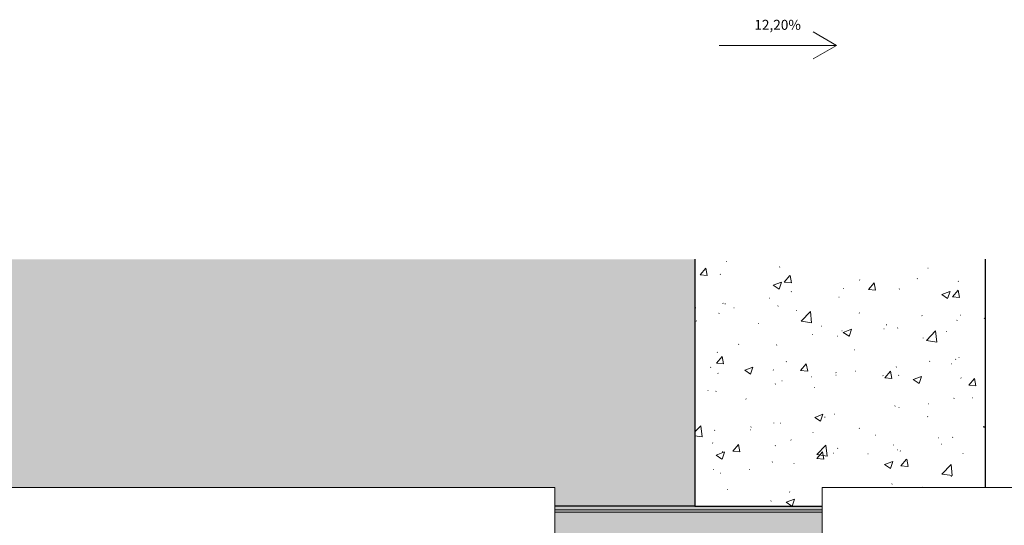
# Model space of a CAD drawing. Units: millimetres. Extents: x -8127 to 15442, y 14404 to 34968.
# Drawn here: x 7432 to 11631, y 32810 to 34968 of the extents above; entities that cross this region are included whole.
import ezdxf

# ---------------------------------------------------------------- set-up
doc = ezdxf.new("R2010")
doc.units = ezdxf.units.MM
for name, color, linetype, lineweight in [('A-FLOR', 192, 'Continuous', 5), ('A-FLOR-PATT', 8, 'Continuous', 5), ('A-GLAZ', 151, 'Continuous', 5), ('A-GLAZ-SILL', 1, 'Continuous', 5), ('A-WALL', 113, 'Continuous', 5), ('A-WALL-PATT', 111, 'Continuous', 30), ('G-ANNO-DIMS', 111, 'Continuous', 5), ('S-FNDN', 32, 'Continuous', 5)]:
    doc.layers.add(name, color=color, linetype=linetype, lineweight=lineweight)
doc.styles.add('Calibri_1', font='calibri.ttf', dxfattribs={"height": 42.527822})
pattern_1 = [(50, (0, 0), (358.6306, -31.3759), [37.5, -412.5]), (355, (0, 0), (-69.376, 376.0957), [30, -330]), (100.451, (29.9, -2.6), (289.2568, 344.7173), [31.87, -350.571]), (46.184, (0, 100), (533.62, -82.7615), [56.25, -618.75]), (96.636, (44.47, 93.1), (467.3284, 487.062), [47.805, -525.856]), (351.184, (0, 100), (467.333, 487.058), [45, -495]), (21, (50, 75), (298.454, -201.3095), [37.5, -412.5]), (326, (50, 75), (121.657, 362.575), [30, -330]), (71.451, (74.87, 58.22), (420.112, 161.262), [31.87, -350.571]), (37.5, (0, 0), (6.07993, 166.44693), [1.676, -324.324, 1.676, -333.324, -331.25]), (37.5, (0, 0), (6.07993, 166.44693), [-661, 1.676, -329.574]), (7.5, (0, 0), (131.5348, 197.20586), [1.676, -189.324, 1.676, -316.824, -126.25]), (7.5, (0, 0), (131.5348, 197.20586), [-509.5, 1.676, -124.574]), (327.5, (-111.5, 0), (266.9112, -11.27744), [1.676, -123.324, 1.676, -388.324, -517.5]), (327.5, (-111.5, 0), (266.9112, -11.27744), [-515, 1.676, -515.824]), (317.5, (-161.5, 0), (291.5931, 50.0525), [1.676, -160.824, 1.676, -257.324, -367.5]), (317.5, (-161.5, 0), (291.5931, 50.0525), [-421.5, 1.676, -365.824])]

# ---------------------------------------------------------------- blocks, each defined once
blk = doc.blocks.new('Technal-Ventana 2 hojas correderas-Saphir Gxi _ES_301_ - Sin persiana-611270-Sótano')
at = {"layer": 'A-GLAZ'}
for p, q in [((-1220, -82.5), (-1220, -122.5)), ((-1200, -82.5), (-1220, -82.5)), ((-1200, -77.5), (-1200, -82.5)), ((-1194, -77.5), (-1200, -77.5)), ((-1145, -67.5), (-1194, -67.5)), ((-1194, -67.5), (-1194, -77.5)), ((-1172, -112.5), (-1172, -77.5)), ((-1172, -77.5), (-1145, -77.5)), ((-1145, -77.5), (-1145, -67.5)), ((-20, -67.5), (-1145, -67.5)), ((-1145, -77.5), (-20, -77.5)), ((-20, -52.5), (1155, -52.5)), ((-20, -67.5), (-20, -52.5)), ((-20, -77.5), (-20, -67.5)), ((1155, -67.5), (-20, -67.5)), ((-20, -77.5), (1155, -77.5)), ((-20, -92.5), (-20, -77.5)), ((1145, -67.5), (1145, -77.5)), ((1155, -52.5), (1155, -67.5)), ((1194, -67.5), (1155, -67.5)), ((1155, -77.5), (1155, -92.5)), ((1155, -77.5), (1172, -77.5)), ((1172, -77.5), (1172, -112.5)), ((1194, -77.5), (1194, -67.5)), ((1200, -77.5), (1194, -77.5)), ((1200, -82.5), (1200, -77.5)), ((1220, -82.5), (1200, -82.5)), ((1220, -122.5), (1220, -82.5)), ((-1235, -122.5), (1235, -122.5)), ((-1235, -128.5), (-1235, -122.5)), ((-1155, -112.5), (-1172, -112.5)), ((-1155, -112.5), (-1155, -97.5)), ((-1155, -97.5), (20, -97.5)), ((20, -112.5), (-1155, -112.5)), ((-1145, -122.5), (-1145, -112.5)), ((1155, -92.5), (-20, -92.5)), ((20, -97.5), (20, -112.5)), ((20, -112.5), (20, -122.5)), ((1101, -112.5), (20, -112.5)), ((1101, -122.5), (1101, -92.5)), ((1105, -92.5), (1105, -122.5)), ((1145, -112.5), (1105, -112.5)), ((1172, -112.5), (1145, -112.5)), ((1145, -112.5), (1145, -122.5)), ((1235, -122.5), (1235, -128.5)), ((1235, -128.5), (-1235, -128.5)), ((-1155, -137.5), (-1155, -128.5)), ((20, -137.5), (-1155, -137.5)), ((-1105, -177.5), (-1105, -137.5)), ((-1101, -137.5), (-1101, -177.5)), ((20, -128.5), (20, -137.5)), ((1101, -132.5), (1101, -128.5)), ((1105, -132.5), (1101, -132.5)), ((1105, -128.5), (1105, -132.5)), ((-1101, -177.5), (-1105, -177.5))]:
    blk.add_line(p, q, dxfattribs=at)
at = {"layer": 'A-GLAZ', "lineweight": 30}
for p, q in [((-1200, -122.5), (-1200, -82.5)), ((1200, -82.5), (1200, -122.5)), ((-1220, -122.5), (-1200, -122.5)), ((1200, -122.5), (1220, -122.5))]:
    blk.add_line(p, q, dxfattribs=at)
at = {"layer": 'A-GLAZ-SILL'}
for p, q in [((-1220, -77.5), (-1220, 203.2)), ((-1220, 203.2), (1220, 203.2)), ((1220, 203.2), (1220, -77.5)), ((-1220, -81), (-1220, -77.5)), ((-1200, -77.5), (-1220, -77.5)), ((-1200, -81), (-1220, -81)), ((1220, -77.5), (1200, -77.5)), ((1220, -81), (1200, -81)), ((1220, -77.5), (1220, -81))]:
    blk.add_line(p, q, dxfattribs=at)

msp = doc.modelspace()

# ---------------------------------------------------------------- hatches: boundary and pattern name
at = {"layer": 'A-FLOR-PATT'}
msp.add_hatch(color=256, dxfattribs=at).paths.add_polyline_path([(472.791, 32891.509), (7275.176, 32891.509), (7275.176, 32972.179), (9715.176, 32972.179), (9715.176, 32891.509), (10312.125, 32891.509), (10312.125, 33945.313), (472.791, 33945.313)], flags=0)
h = msp.add_hatch(dxfattribs=at)
h.set_pattern_fill('FP_3', color=256, style=0, pattern_type=2)
h.set_pattern_definition(pattern_1)
h.paths.add_polyline_path([(10855.176, 32891.509), (10855.176, 32972.179), (11551.154, 32972.179), (11551.154, 33945.313), (10312.125, 33945.313), (10312.125, 32891.509)], flags=0)
at = {"layer": 'A-WALL-PATT', "lineweight": 5}
h = msp.add_hatch(dxfattribs=at)
h.set_pattern_fill('FP_1', color=256, angle=360, style=0, pattern_type=2)
h.set_pattern_definition([(180, (5044.291, 32891.509), (-3e-16, -2.55), [50, -50]), (180, (5044.291, 32890.234), (-3e-16, -2.55), [50, -50])])
h.paths.add_polyline_path([(-5029.209, 32876.509), (-4592.032, 32876.509), (-4592.032, 32891.509), (-5029.209, 32891.509)], flags=0)
h.paths.add_polyline_path([(3657.477, 32876.509), (7275.176, 32876.509), (7275.176, 32891.509), (-92.032, 32891.509), (-92.032, 32876.509), (2184.374, 32876.509)], flags=0)
h.paths.add_polyline_path([(13295.176, 32876.509), (15217.791, 32876.509), (15217.791, 32891.509), (13295.176, 32891.509), (13295.176, 32878.379)], flags=0)
h.paths.add_polyline_path([(10312.125, 32876.509), (10855.176, 32876.509), (10855.176, 32891.509), (9715.176, 32891.509), (9715.176, 32876.509)], flags=0)
h = msp.add_hatch(dxfattribs=at)
h.set_pattern_fill('FP_2', color=256, angle=360, style=0, pattern_type=2)
h.set_pattern_definition([(180, (5094.291, 32891.509), (-3e-16, -2.55), [150, -150]), (180, (5094.291, 32890.234), (-3e-16, -2.55), [150, -150])])
h.paths.add_polyline_path([(-5014.209, 32866.509), (-4592.032, 32866.509), (-4592.032, 32876.509), (-5014.209, 32876.509)], flags=0)
h.paths.add_polyline_path([(15192.791, 32866.509), (15202.791, 32866.928), (15202.791, 32876.509), (13295.176, 32876.509), (13295.176, 32866.509), (13969.196, 32866.509)], flags=0)
h.paths.add_polyline_path([(-92.032, 32866.509), (7275.176, 32866.509), (7275.176, 32876.509), (-92.032, 32876.509)], flags=0)
h.paths.add_polyline_path([(10312.125, 32866.509), (10855.176, 32866.509), (10855.176, 32876.509), (9715.176, 32876.509), (9715.176, 32866.509)], flags=0)
h = msp.add_hatch(dxfattribs=at)
h.set_pattern_fill('FP_3', color=256, style=0, pattern_type=2)
h.set_pattern_definition(pattern_1)
h.paths.add_polyline_path([(14939.298, 32646.509), (15192.791, 32646.509), (15192.791, 32866.509), (13295.176, 32866.509), (13295.176, 32688.036), (13275.176, 32688.036), (13275.176, 32686.509), (13295.176, 32686.509), (13295.176, 32646.509), (13969.196, 32646.509)], flags=0)
h.paths.add_polyline_path([(-4959.209, 32646.509), (-4592.032, 32646.509), (-4592.032, 32866.509), (-5004.209, 32866.509), (-5004.209, 32646.509)], flags=0)
h.paths.add_polyline_path([(-92.032, 32646.509), (7275.176, 32646.509), (7275.176, 32686.509), (7295.176, 32686.509), (7295.176, 32688.036), (7275.176, 32688.036), (7275.176, 32866.509), (-92.032, 32866.509), (-92.032, 32647.628)], flags=0)
h.paths.add_polyline_path([(10855.176, 32646.509), (10855.176, 32686.509), (10875.176, 32686.509), (10875.176, 32688.036), (10855.176, 32688.472), (10855.176, 32866.509), (9715.176, 32866.509), (9715.176, 32688.036), (9695.176, 32688.036), (9695.176, 32686.509), (9715.176, 32686.509), (9715.176, 32646.509), (10840.176, 32646.509)], flags=0)

# ---------------------------------------------------------------- linework, layer by layer
at = {"layer": 'A-FLOR', "lineweight": 30}
for p, q in [((10312.125, 33945.313), (10312.125, 32891.509)), ((11551.154, 32972.179), (11551.154, 33945.313)), ((10312.125, 32891.509), (10855.176, 32891.509))]:
    msp.add_line(p, q, dxfattribs=at)
at = {"layer": 'A-WALL'}
for p, q in [((10855.176, 32876.509), (9715.176, 32876.509)), ((10855.176, 32866.509), (9715.176, 32866.509))]:
    msp.add_line(p, q, dxfattribs=at)
at = {"layer": 'G-ANNO-DIMS'}
for p, q in [((10915.596, 34858.068), (10815.596, 34915.803)), ((10415.596, 34858.068), (10915.596, 34858.068)), ((10915.596, 34858.068), (10815.596, 34800.333))]:
    msp.add_line(p, q, dxfattribs=at)
at = {"layer": 'S-FNDN', "lineweight": 30}
msp.add_line((10312.125, 32891.509), (9715.176, 32891.509), dxfattribs=at)

# ---------------------------------------------------------------- block references
at = {"layer": 'A-GLAZ'}
for p in [(8495.176, 32769.009), (12075.176, 32769.009)]:
    msp.add_blockref('Technal-Ventana 2 hojas correderas-Saphir Gxi _ES_301_ - Sin persiana-611270-Sótano', p, dxfattribs=at)

# ---------------------------------------------------------------- texts
at = {"layer": 'G-ANNO-DIMS', "insert": (10565.346, 34966.99), "char_height": 42.5278, "width": 240.6, "attachment_point": 1, "line_spacing_factor": 1.156427, "style": 'Calibri_1'}
msp.add_mtext('12,20%', dxfattribs=at)

doc.saveas('drawing.dxf')
